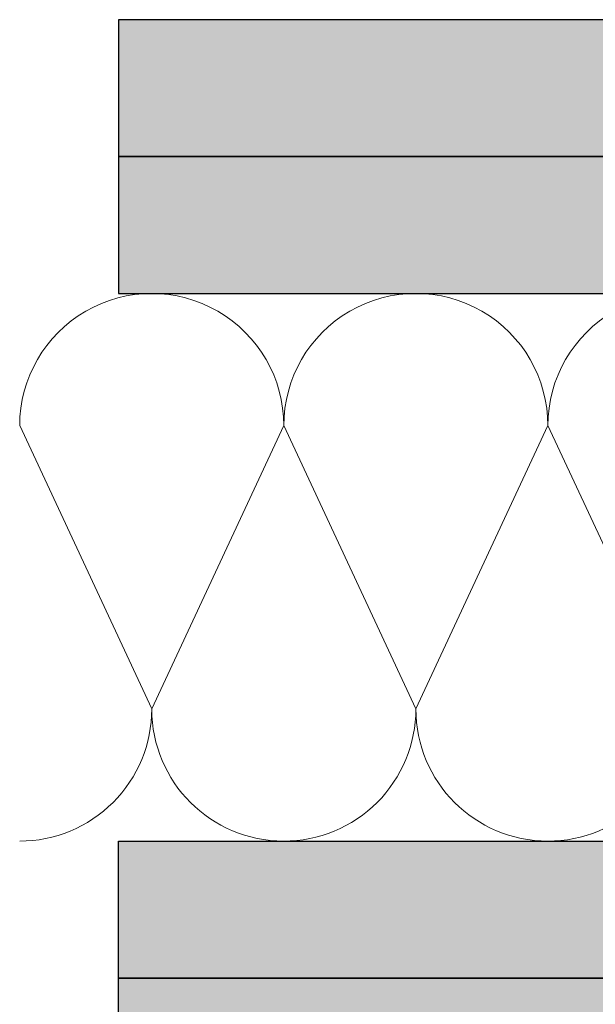
# Model space of a CAD drawing. Units: millimetres. Extents: x -33466 to -33252, y 7295 to 7535.
# Drawn here: x -33466 to -33413, y 7382 to 7472 of the extents above; entities that cross this region are included whole.
import ezdxf

# ---------------------------------------------------------------- set-up
doc = ezdxf.new("R2010")
doc.units = ezdxf.units.MM
doc.header["$LTSCALE"] = 0.2
for name, color, linetype in [('küffner nicht verfügbar', 5, 'Continuous'), ('Wandkontur', 4, 'Continuous'), ('Wandschraffur', 254, 'Continuous')]:
    doc.layers.add(name, color=color, linetype=linetype)
doc.layers.add('Schraffur', color=4, linetype='Continuous', lineweight=13)

# ---------------------------------------------------------------- blocks, each defined once
blk = doc.blocks.new('*U54')
at = {"layer": 'Wandschraffur'}
blk.add_hatch(color=256, dxfattribs=at).paths.add_polyline_path([(-100, 0), (0, 0), (0, 12.5), (-100, 12.5)])
at = {"layer": 'Wandkontur'}
blk.add_lwpolyline([(-100, 0), (0, 0), (0, 12.5), (-100, 12.5)], close=True, dxfattribs=at)
blk = doc.blocks.new('*U55')
at = {"layer": 'Wandschraffur'}
blk.add_hatch(color=256, dxfattribs=at).paths.add_polyline_path([(-87.5, 0), (0, 0), (0, 12.5), (-87.5, 12.5)])
at = {"layer": 'Wandkontur'}
blk.add_lwpolyline([(-87.5, 0), (0, 0), (0, 12.5), (-87.5, 12.5)], close=True, dxfattribs=at)
blk = doc.blocks.new('*U60')
at = {"layer": 'Schraffur'}
for p, q in [((-96.52082219476505, 37.93456074180722), (-84.4549619048339, 12.06499455783342)), ((-84.4549619048339, 12.06499455783342), (-72.38996734700048, 37.93500552184832)), ((-72.39083307909823, 37.93456074180722), (-60.32497278916707, 12.06499455783342)), ((-60.32497278916707, 12.06499455783342), (-48.25997823133365, 37.93500552184832)), ((-48.2608439634314, 37.93456074180722), (-36.19498367350025, 12.06499455783342)), ((-36.19498367350025, 12.06499455783342), (-24.12998911566683, 37.93500552184832)), ((-24.13085484776457, 37.93456074180722), (-12.06499455783342, 12.06499455783342)), ((-12.06499455783342, 12.06499455783342), (0, 37.93500552184832))]:
    blk.add_line(p, q, dxfattribs=at)
for centre, start, end in [((-84.4549619048339, 37.93500552184832), 0, 180.013169306187), ((-60.32497278916707, 37.93500552184832), 0, 180.013169306187), ((-36.19498367350025, 37.93500552184832), 0, 180.013169306187), ((-12.06499455783342, 37.93500552184832), 0, 180.013169306187), ((-96.51995646266731, 12.06499455783342), 269.995888701384, 0), ((-72.38996734700048, 12.06499455783342), 180, 270), ((-72.38996734700049, 12.06499455783342), 269.9958887013836, 0), ((-48.25997823133365, 12.06499455783342), 180, 270), ((-48.25997823133366, 12.06499455783342), 269.9958887013836, 0), ((-24.12998911566683, 12.06499455783342), 180, 270), ((-24.12998911566683, 12.06499455783342), 269.9958887013836, 0), ((0, 12.06499455783342), 180, 270)]:
    blk.add_arc(centre, 12.06499455783342, start, end, dxfattribs=at)

msp = doc.modelspace()

# ---------------------------------------------------------------- hatches: boundary and pattern name
at = {"layer": 'Wandschraffur'}
for points in [[(-33456.59397976394, 7459.898602141254), (-33356.59397976394, 7459.898602141254), (-33356.59397976394, 7472.398602141254), (-33456.59397976394, 7472.398602141254)], [(-33456.59397976394, 7447.398602141257), (-33369.09397976394, 7447.398602141257), (-33369.09397976394, 7459.898602141257), (-33456.59397976394, 7459.898602141257)], [(-33456.59397976394, 7397.39860214125), (-33369.09397976394, 7397.39860214125), (-33369.09397976394, 7384.89860214125), (-33456.59397976394, 7384.89860214125)], [(-33456.59397976394, 7384.898602141254), (-33356.59397976394, 7384.898602141254), (-33356.59397976394, 7372.398602141254), (-33456.59397976394, 7372.398602141254)]]:
    msp.add_hatch(color=256, dxfattribs=at).paths.add_polyline_path(points)

# ---------------------------------------------------------------- linework, layer by layer
at = {"layer": 'Schraffur'}
for p, q in [((-33465.6148019587, 7435.333162883057), (-33453.54894166877, 7409.463596699084)), ((-33453.54894166877, 7409.463596699084), (-33441.48394711094, 7435.333607663099)), ((-33441.48481284303, 7435.333162883057), (-33429.4189525531, 7409.463596699084)), ((-33429.4189525531, 7409.463596699084), (-33417.35395799527, 7435.333607663099)), ((-33417.35482372736, 7435.333162883057), (-33405.28896343744, 7409.463596699084))]:
    msp.add_line(p, q, dxfattribs=at)
for centre, start, end in [((-33453.54894166877, 7435.333607663099), 0, 180.013169306187), ((-33429.4189525531, 7435.333607663099), 0, 180.013169306187), ((-33405.28896343744, 7435.333607663099), 0, 180.013169306187), ((-33465.6139362266, 7409.463596699084), 269.9958887013613, 0), ((-33441.48394711094, 7409.463596699084), 180, 270), ((-33441.48394711094, 7409.463596699084), 269.9958887013613, 0), ((-33417.35395799527, 7409.463596699084), 180, 270), ((-33417.35395799527, 7409.463596699084), 269.9958887013613, 0)]:
    msp.add_arc(centre, 12.06499455783342, start, end, dxfattribs=at)
at = {"layer": 'Wandkontur'}
for points in [[(-33456.59397976394, 7459.898602141254), (-33356.59397976394, 7459.898602141254), (-33356.59397976394, 7472.398602141254), (-33456.59397976394, 7472.398602141254)], [(-33456.59397976394, 7447.398602141257), (-33369.09397976394, 7447.398602141257), (-33369.09397976394, 7459.898602141257), (-33456.59397976394, 7459.898602141257)], [(-33456.59397976394, 7397.39860214125), (-33369.09397976394, 7397.39860214125), (-33369.09397976394, 7384.89860214125), (-33456.59397976394, 7384.89860214125)], [(-33456.59397976394, 7384.898602141254), (-33356.59397976394, 7384.898602141254), (-33356.59397976394, 7372.398602141254), (-33456.59397976394, 7372.398602141254)]]:
    msp.add_lwpolyline(points, close=True, dxfattribs=at)

# ---------------------------------------------------------------- block references
at = {"layer": 'küffner nicht verfügbar'}
msp.add_blockref('*U60', (-33369.09397976394, 7397.39860214125), dxfattribs=at)
at = {"layer": 'Wandkontur'}
for name, p in [('*U54', (-33356.59397976394, 7459.898602141254)), ('*U55', (-33369.09397976394, 7447.398602141257))]:
    msp.add_blockref(name, p, dxfattribs=at)
at = {"layer": 'Wandkontur', "xscale": -1, "rotation": 180}
for name, p in [('*U55', (-33369.09397976394, 7397.39860214125)), ('*U54', (-33356.59397976394, 7384.898602141254))]:
    msp.add_blockref(name, p, dxfattribs=at)

doc.saveas('drawing.dxf')
